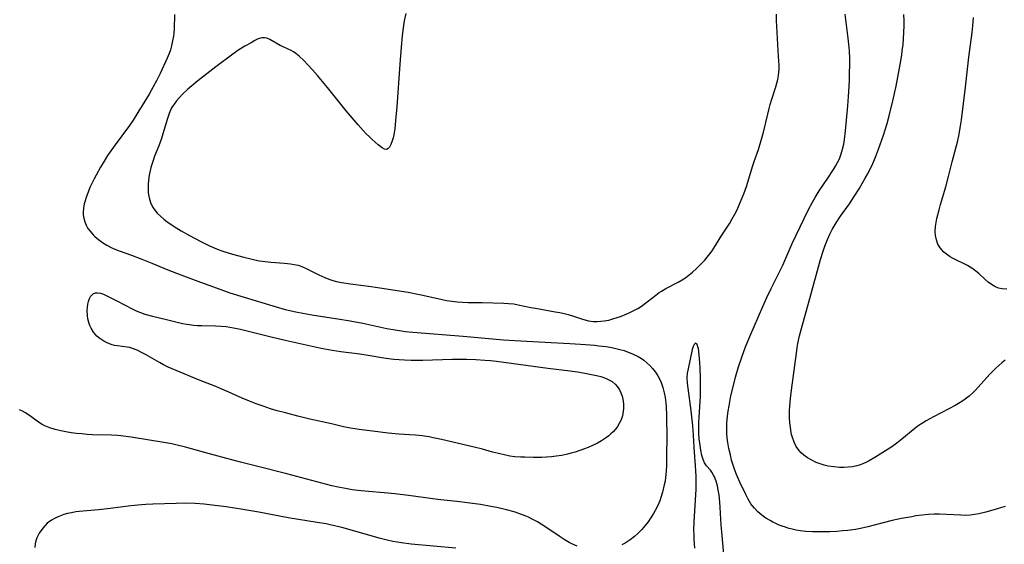
# Model space of a CAD drawing. Units: inches. Extents: x 2146241 to 2151654, y 166412 to 171857.
# Drawn here: x 2150601 to 2150763, y 167561 to 167647 of the extents above; entities that cross this region are included whole.
import ezdxf

# ---------------------------------------------------------------- set-up
doc = ezdxf.new("R2010")
doc.units = ezdxf.units.IN
doc.header["$MEASUREMENT"] = 0
doc.layers.add('c_10_T15S_R21E', color=244, linetype='Continuous')

msp = doc.modelspace()

# ---------------------------------------------------------------- linework, layer by layer
at = {"layer": 'c_10_T15S_R21E'}
for points in [[(2150626.52, 167648.12, 1076), (2150626.45, 167645.71, 1076), (2150626.41, 167645.11, 1076), (2150626.35, 167644.59, 1076), (2150626.27, 167644.07, 1076), (2150626.11, 167643.26, 1076), (2150625.99, 167642.78, 1076), (2150625.85, 167642.31, 1076), (2150625.64, 167641.73, 1076), (2150625.32, 167640.95, 1076), (2150624.15, 167638.46, 1076), (2150623.6, 167637.35, 1076), (2150623.02, 167636.24, 1076), (2150622.34, 167635.07, 1076), (2150620.51, 167632.02, 1076), (2150619.72, 167630.76, 1076), (2150619.14, 167629.91, 1076), (2150616.77, 167626.72, 1076), (2150615.53, 167624.95, 1076), (2150614.94, 167624.03, 1076), (2150614.35, 167623.04, 1076), (2150613.63, 167621.76, 1076), (2150613.3, 167621.12, 1076), (2150612.93, 167620.38, 1076), (2150612.63, 167619.73, 1076), (2150612.36, 167619.08, 1076), (2150611.99, 167618.08, 1076), (2150611.82, 167617.54, 1076), (2150611.69, 167617, 1076), (2150611.56, 167616.31, 1076), (2150611.51, 167615.63, 1076), (2150611.53, 167615.19, 1076), (2150611.6, 167614.67, 1076), (2150611.77, 167614.08, 1076), (2150612.01, 167613.51, 1076), (2150612.3, 167612.99, 1076), (2150612.64, 167612.51, 1076), (2150613.14, 167611.94, 1076), (2150613.45, 167611.65, 1076), (2150614.05, 167611.14, 1076), (2150614.69, 167610.67, 1076), (2150615.38, 167610.23, 1076), (2150616.1, 167609.84, 1076), (2150616.43, 167609.68, 1076), (2150617.42, 167609.28, 1076), (2150619.44, 167608.57, 1076), (2150621.16, 167607.93, 1076), (2150622.8, 167607.28, 1076), (2150625.43, 167606.19, 1076), (2150627.58, 167605.35, 1076), (2150630.79, 167604.14, 1076), (2150633.56, 167603.14, 1076), (2150635.62, 167602.42, 1076), (2150637.43, 167601.84, 1076), (2150640.36, 167600.97, 1076), (2150643.24, 167600.07, 1076), (2150644.71, 167599.66, 1076), (2150646.45, 167599.26, 1076), (2150647.64, 167599.03, 1076), (2150649.41, 167598.73, 1076), (2150653.41, 167598.11, 1076), (2150655.4, 167597.78, 1076), (2150657.47, 167597.39, 1076), (2150661.42, 167596.55, 1076), (2150662.8, 167596.29, 1076), (2150663.87, 167596.13, 1076), (2150664.44, 167596.05, 1076), (2150665.74, 167595.93, 1076), (2150673.98, 167595.29, 1076), (2150678.82, 167594.84, 1076), (2150680.64, 167594.68, 1076), (2150684.4, 167594.45, 1076), (2150691.55, 167594.09, 1076), (2150693.27, 167593.98, 1076), (2150695.62, 167593.78, 1076), (2150696.3, 167593.71, 1076), (2150697.5, 167593.56, 1076), (2150698.17, 167593.45, 1076), (2150698.87, 167593.31, 1076), (2150699.56, 167593.15, 1076), (2150700.44, 167592.91, 1076), (2150701.14, 167592.66, 1076), (2150701.81, 167592.38, 1076), (2150702.16, 167592.22, 1076), (2150702.74, 167591.92, 1076), (2150703.3, 167591.58, 1076), (2150703.68, 167591.31, 1076), (2150704.18, 167590.91, 1076), (2150704.68, 167590.45, 1076), (2150705.15, 167589.94, 1076), (2150705.6, 167589.38, 1076), (2150705.99, 167588.78, 1076), (2150706.27, 167588.27, 1076), (2150706.54, 167587.66, 1076), (2150706.83, 167586.82, 1076), (2150707.05, 167585.95, 1076), (2150707.19, 167585.2, 1076), (2150707.3, 167584.31, 1076), (2150707.35, 167583.73, 1076), (2150707.43, 167582.23, 1076), (2150707.45, 167581.37, 1076), (2150707.46, 167579.21, 1076), (2150707.44, 167575.22, 1076), (2150707.42, 167574, 1076), (2150707.38, 167573.09, 1076), (2150707.28, 167572.04, 1076), (2150707.18, 167571.43, 1076), (2150707.06, 167570.82, 1076), (2150706.77, 167569.65, 1076), (2150706.56, 167568.94, 1076), (2150706.31, 167568.24, 1076), (2150705.98, 167567.45, 1076), (2150705.58, 167566.64, 1076), (2150705.29, 167566.13, 1076), (2150704.92, 167565.52, 1076), (2150704.42, 167564.79, 1076), (2150703.66, 167563.84, 1076), (2150703.36, 167563.5, 1076), (2150702.79, 167562.91, 1076), (2150702.18, 167562.36, 1076), (2150701.43, 167561.78, 1076), (2150700.64, 167561.27, 1076), (2150700.08, 167560.96, 1076)], [(2150664.54, 167648.29, 1074), (2150664.3, 167647.1, 1074), (2150664.07, 167645.57, 1074), (2150663.96, 167644.64, 1074), (2150663.78, 167642.77, 1074), (2150663.56, 167639.95, 1074), (2150663.08, 167632.94, 1074), (2150662.89, 167630.69, 1074), (2150662.74, 167629.37, 1074), (2150662.58, 167628.38, 1074), (2150662.47, 167627.87, 1074), (2150662.34, 167627.39, 1074), (2150662.11, 167626.75, 1074), (2150661.89, 167626.36, 1074), (2150661.64, 167626.09, 1074), (2150661.36, 167625.96, 1074), (2150661.04, 167626, 1074), (2150660.69, 167626.2, 1074), (2150660.01, 167626.74, 1074), (2150659.05, 167627.58, 1074), (2150658.57, 167628.02, 1074), (2150658.06, 167628.53, 1074), (2150657.55, 167629.07, 1074), (2150656.7, 167630.03, 1074), (2150654.76, 167632.33, 1074), (2150651.68, 167636.14, 1074), (2150650.03, 167638.12, 1074), (2150649.24, 167639.02, 1074), (2150648.45, 167639.88, 1074), (2150647.83, 167640.52, 1074), (2150647.05, 167641.27, 1074), (2150646.49, 167641.72, 1074), (2150646.12, 167641.98, 1074), (2150645.7, 167642.22, 1074), (2150645.22, 167642.45, 1074), (2150644.26, 167642.86, 1074), (2150643.89, 167643.04, 1074), (2150642.22, 167644.03, 1074), (2150641.73, 167644.23, 1074), (2150641.35, 167644.31, 1074), (2150640.96, 167644.32, 1074), (2150640.64, 167644.27, 1074), (2150640.29, 167644.14, 1074), (2150639.72, 167643.84, 1074), (2150639.13, 167643.48, 1074), (2150638.11, 167642.91, 1074), (2150637.12, 167642.32, 1074), (2150636.12, 167641.6, 1074), (2150633.34, 167639.55, 1074), (2150630.39, 167637.25, 1074), (2150629.68, 167636.68, 1074), (2150628.74, 167635.89, 1074), (2150627.89, 167635.08, 1074), (2150627.29, 167634.44, 1074), (2150626.85, 167633.94, 1074), (2150626.45, 167633.42, 1074), (2150626.14, 167632.94, 1074), (2150625.99, 167632.67, 1074), (2150625.64, 167631.89, 1074), (2150625.36, 167631.06, 1074), (2150624.62, 167628.53, 1074), (2150624.38, 167627.77, 1074), (2150623.94, 167626.57, 1074), (2150623.26, 167624.84, 1074), (2150622.94, 167623.97, 1074), (2150622.65, 167622.98, 1074), (2150622.47, 167622.25, 1074), (2150622.37, 167621.75, 1074), (2150622.25, 167620.91, 1074), (2150622.19, 167620.21, 1074), (2150622.17, 167619.52, 1074), (2150622.2, 167618.83, 1074), (2150622.28, 167618.28, 1074), (2150622.39, 167617.8, 1074), (2150622.65, 167617.06, 1074), (2150623.02, 167616.37, 1074), (2150623.3, 167615.96, 1074), (2150623.69, 167615.5, 1074), (2150624.21, 167615, 1074), (2150624.78, 167614.53, 1074), (2150625.29, 167614.13, 1074), (2150626.47, 167613.31, 1074), (2150627.63, 167612.58, 1074), (2150629, 167611.8, 1074), (2150630.85, 167610.82, 1074), (2150631.39, 167610.55, 1074), (2150632.28, 167610.13, 1074), (2150632.92, 167609.86, 1074), (2150633.56, 167609.6, 1074), (2150634.5, 167609.26, 1074), (2150636.09, 167608.77, 1074), (2150637.93, 167608.25, 1074), (2150639.06, 167607.96, 1074), (2150639.76, 167607.8, 1074), (2150640.45, 167607.66, 1074), (2150641, 167607.58, 1074), (2150642.38, 167607.42, 1074), (2150644.63, 167607.27, 1074), (2150645.58, 167607.18, 1074), (2150646.22, 167607.08, 1074), (2150646.84, 167606.93, 1074), (2150647.44, 167606.73, 1074), (2150648.19, 167606.41, 1074), (2150650.27, 167605.35, 1074), (2150651.24, 167604.91, 1074), (2150651.9, 167604.66, 1074), (2150652.56, 167604.44, 1074), (2150653.19, 167604.27, 1074), (2150653.97, 167604.09, 1074), (2150655.44, 167603.85, 1074), (2150658.85, 167603.43, 1074), (2150660.31, 167603.23, 1074), (2150664.97, 167602.49, 1074), (2150666.54, 167602.2, 1074), (2150667.34, 167602.04, 1074), (2150670.53, 167601.29, 1074), (2150671.23, 167601.16, 1074), (2150672.12, 167601.02, 1074), (2150673.01, 167600.92, 1074), (2150673.9, 167600.86, 1074), (2150674.82, 167600.82, 1074), (2150677.1, 167600.79, 1074), (2150680.7, 167600.7, 1074), (2150681.45, 167600.66, 1074), (2150682.3, 167600.57, 1074), (2150683.03, 167600.45, 1074), (2150685.14, 167600, 1074), (2150685.89, 167599.85, 1074), (2150689.12, 167599.28, 1074), (2150689.87, 167599.14, 1074), (2150690.62, 167598.99, 1074), (2150691.23, 167598.83, 1074), (2150691.99, 167598.6, 1074), (2150693.59, 167598.07, 1074), (2150694.59, 167597.81, 1074), (2150695.37, 167597.71, 1074), (2150696.03, 167597.69, 1074), (2150696.62, 167597.72, 1074), (2150697.2, 167597.79, 1074), (2150697.93, 167597.93, 1074), (2150698.62, 167598.1, 1074), (2150699.31, 167598.32, 1074), (2150699.86, 167598.51, 1074), (2150700.92, 167598.94, 1074), (2150701.42, 167599.17, 1074), (2150702.07, 167599.49, 1074), (2150702.7, 167599.84, 1074), (2150703.32, 167600.23, 1074), (2150704.24, 167600.9, 1074), (2150705.67, 167602.04, 1074), (2150706.23, 167602.45, 1074), (2150706.58, 167602.69, 1074), (2150707.29, 167603.11, 1074), (2150709.37, 167604.16, 1074), (2150710.01, 167604.53, 1074), (2150710.63, 167604.94, 1074), (2150711.18, 167605.35, 1074), (2150711.71, 167605.79, 1074), (2150712.36, 167606.38, 1074), (2150713.28, 167607.31, 1074), (2150713.72, 167607.79, 1074), (2150714.14, 167608.28, 1074), (2150714.54, 167608.78, 1074), (2150714.92, 167609.3, 1074), (2150715.2, 167609.72, 1074), (2150716.51, 167611.85, 1074), (2150717.41, 167613.21, 1074), (2150717.83, 167613.87, 1074), (2150718.24, 167614.54, 1074), (2150718.68, 167615.31, 1074), (2150719.04, 167616.06, 1074), (2150719.27, 167616.56, 1074), (2150719.72, 167617.61, 1074), (2150720.13, 167618.67, 1074), (2150720.56, 167619.87, 1074), (2150720.96, 167621.15, 1074), (2150721.55, 167623.14, 1074), (2150721.82, 167623.99, 1074), (2150722.54, 167625.97, 1074), (2150722.95, 167627.26, 1074), (2150723.37, 167628.78, 1074), (2150724.07, 167631.74, 1074), (2150724.31, 167632.68, 1074), (2150724.48, 167633.32, 1074), (2150724.76, 167634.24, 1074), (2150725.42, 167636.23, 1074), (2150725.59, 167636.83, 1074), (2150725.74, 167637.44, 1074), (2150725.86, 167638.12, 1074), (2150725.92, 167638.64, 1074), (2150725.96, 167639.15, 1074), (2150725.96, 167639.8, 1074), (2150725.92, 167640.45, 1074), (2150725.77, 167642.24, 1074), (2150725.65, 167645.17, 1074), (2150725.54, 167647.15, 1074), (2150725.52, 167648.17, 1074)], [(2150763.11, 167567.3, 1076), (2150762.37, 167567.06, 1076), (2150761.63, 167566.84, 1076), (2150759.95, 167566.38, 1076), (2150758.81, 167566.09, 1076), (2150758.09, 167565.95, 1076), (2150757.36, 167565.86, 1076), (2150756.67, 167565.83, 1076), (2150755.83, 167565.85, 1076), (2150753.46, 167565.99, 1076), (2150752.3, 167566.02, 1076), (2150751.42, 167566.02, 1076), (2150750.52, 167565.97, 1076), (2150749.49, 167565.87, 1076), (2150748.45, 167565.73, 1076), (2150747.75, 167565.61, 1076), (2150746.08, 167565.29, 1076), (2150744.55, 167564.96, 1076), (2150743.07, 167564.62, 1076), (2150740.52, 167563.95, 1076), (2150739.31, 167563.67, 1076), (2150738.49, 167563.52, 1076), (2150737.22, 167563.34, 1076), (2150736.35, 167563.26, 1076), (2150735.43, 167563.19, 1076), (2150734.29, 167563.14, 1076), (2150732.36, 167563.11, 1076), (2150731.41, 167563.12, 1076), (2150730.36, 167563.19, 1076), (2150729.4, 167563.31, 1076), (2150728.74, 167563.42, 1076), (2150728.08, 167563.57, 1076), (2150727.39, 167563.75, 1076), (2150726.98, 167563.87, 1076), (2150726.46, 167564.05, 1076), (2150725.95, 167564.24, 1076), (2150725.43, 167564.47, 1076), (2150724.91, 167564.72, 1076), (2150724.46, 167564.96, 1076), (2150723.77, 167565.37, 1076), (2150723.1, 167565.84, 1076), (2150722.46, 167566.39, 1076), (2150721.87, 167566.99, 1076), (2150721.52, 167567.43, 1076), (2150721.31, 167567.74, 1076), (2150720.86, 167568.47, 1076), (2150720.46, 167569.24, 1076), (2150719.48, 167571.31, 1076), (2150718.93, 167572.54, 1076), (2150718.65, 167573.25, 1076), (2150718.38, 167574.08, 1076), (2150718.14, 167574.91, 1076), (2150717.93, 167575.76, 1076), (2150717.69, 167576.84, 1076), (2150717.47, 167578.14, 1076), (2150717.36, 167579.19, 1076), (2150717.33, 167579.79, 1076), (2150717.34, 167580.4, 1076), (2150717.37, 167580.98, 1076), (2150717.48, 167582.15, 1076), (2150717.58, 167582.94, 1076), (2150717.72, 167583.81, 1076), (2150718.03, 167585.47, 1076), (2150718.42, 167587.16, 1076), (2150718.79, 167588.56, 1076), (2150719.29, 167590.26, 1076), (2150719.81, 167591.82, 1076), (2150720.43, 167593.51, 1076), (2150721.13, 167595.2, 1076), (2150723.28, 167600.16, 1076), (2150723.93, 167601.61, 1076), (2150724.62, 167603.1, 1076), (2150725.9, 167605.62, 1076), (2150726.53, 167606.94, 1076), (2150728.11, 167610.52, 1076), (2150729.38, 167613.24, 1076), (2150730.72, 167615.96, 1076), (2150731.42, 167617.29, 1076), (2150731.88, 167618.07, 1076), (2150732.55, 167619.14, 1076), (2150733.98, 167621.23, 1076), (2150734.89, 167622.64, 1076), (2150735.24, 167623.22, 1076), (2150735.56, 167623.81, 1076), (2150735.85, 167624.41, 1076), (2150736.16, 167625.22, 1076), (2150736.39, 167626.03, 1076), (2150736.58, 167626.85, 1076), (2150736.71, 167627.62, 1076), (2150736.88, 167629.02, 1076), (2150737.24, 167633.15, 1076), (2150737.35, 167634.66, 1076), (2150737.49, 167637.21, 1076), (2150737.54, 167638.59, 1076), (2150737.56, 167639.76, 1076), (2150737.55, 167640.92, 1076), (2150737.49, 167642.15, 1076), (2150737.41, 167643.25, 1076), (2150737.31, 167644.22, 1076), (2150736.83, 167648.17, 1076)], [(2150730.61, 167575.28, 1078), (2150730, 167575.71, 1078), (2150729.57, 167576.1, 1078), (2150729.19, 167576.52, 1078), (2150728.75, 167577.17, 1078), (2150728.41, 167577.86, 1078), (2150728.14, 167578.61, 1078), (2150728, 167579.14, 1078), (2150727.93, 167579.45, 1078), (2150727.79, 167580.25, 1078), (2150727.71, 167581.06, 1078), (2150727.66, 167581.88, 1078), (2150727.67, 167582.99, 1078), (2150727.71, 167583.8, 1078), (2150727.81, 167585.05, 1078), (2150727.97, 167586.4, 1078), (2150728.78, 167592.5, 1078), (2150728.92, 167593.41, 1078), (2150729.03, 167594.09, 1078), (2150729.3, 167595.35, 1078), (2150729.78, 167597.16, 1078), (2150731.02, 167601.47, 1078), (2150732.75, 167607.86, 1078), (2150733.23, 167609.41, 1078), (2150733.45, 167610.05, 1078), (2150733.89, 167611.15, 1078), (2150734.3, 167612.04, 1078), (2150734.69, 167612.78, 1078), (2150735.34, 167613.89, 1078), (2150736.06, 167615.01, 1078), (2150737.49, 167617.04, 1078), (2150738.29, 167618.24, 1078), (2150739.09, 167619.51, 1078), (2150740.1, 167621.22, 1078), (2150740.49, 167621.92, 1078), (2150740.86, 167622.63, 1078), (2150741.35, 167623.64, 1078), (2150741.8, 167624.7, 1078), (2150742.3, 167626.02, 1078), (2150743.1, 167628.31, 1078), (2150743.39, 167629.17, 1078), (2150743.71, 167630.21, 1078), (2150744.06, 167631.5, 1078), (2150744.65, 167633.97, 1078), (2150745.18, 167636.37, 1078), (2150745.74, 167639.34, 1078), (2150746.1, 167641.43, 1078), (2150746.2, 167642.18, 1078), (2150746.32, 167643.2, 1078), (2150746.4, 167644.15, 1078), (2150746.46, 167645.17, 1078), (2150746.48, 167646.31, 1078), (2150746.48, 167647.09, 1078), (2150746.44, 167648.16, 1078)], [(2150763.37, 167602.98, 1080), (2150762.62, 167603.04, 1080), (2150762.01, 167603.19, 1080), (2150761.43, 167603.42, 1080), (2150760.87, 167603.74, 1080), (2150760.32, 167604.15, 1080), (2150759.82, 167604.58, 1080), (2150758.77, 167605.56, 1080), (2150758.29, 167605.96, 1080), (2150757.78, 167606.34, 1080), (2150757.36, 167606.61, 1080), (2150756.93, 167606.87, 1080), (2150756.36, 167607.17, 1080), (2150755, 167607.83, 1080), (2150754.45, 167608.11, 1080), (2150754.06, 167608.33, 1080), (2150753.68, 167608.58, 1080), (2150753.02, 167609.09, 1080), (2150752.42, 167609.78, 1080), (2150752.06, 167610.39, 1080), (2150751.81, 167611.09, 1080), (2150751.66, 167611.83, 1080), (2150751.63, 167612.47, 1080), (2150751.68, 167613.28, 1080), (2150751.77, 167613.93, 1080), (2150751.89, 167614.59, 1080), (2150752.24, 167616.05, 1080), (2150752.48, 167616.94, 1080), (2150753.34, 167619.79, 1080), (2150753.81, 167621.49, 1080), (2150754.41, 167623.92, 1080), (2150755.06, 167626.37, 1080), (2150755.26, 167627.18, 1080), (2150755.54, 167628.45, 1080), (2150755.73, 167629.49, 1080), (2150755.93, 167630.84, 1080), (2150756.61, 167636.17, 1080), (2150757.16, 167641.11, 1080), (2150757.68, 167645.18, 1080), (2150757.8, 167646.26, 1080), (2150757.92, 167647.64, 1080)], [(2150716.89, 167558.82, 1074), (2150716.5, 167563.11, 1074), (2150716.42, 167564.19, 1074), (2150716.25, 167567.17, 1074), (2150716.18, 167568.02, 1074), (2150716.06, 167569.18, 1074), (2150715.94, 167569.99, 1074), (2150715.8, 167570.66, 1074), (2150715.58, 167571.44, 1074), (2150715.31, 167572.15, 1074), (2150715.17, 167572.44, 1074), (2150714.89, 167572.91, 1074), (2150714.65, 167573.24, 1074), (2150714, 167573.97, 1074), (2150713.67, 167574.44, 1074), (2150713.43, 167575, 1074), (2150713.26, 167575.66, 1074), (2150713.07, 167576.55, 1074), (2150712.89, 167577.68, 1074), (2150712.81, 167578.43, 1074), (2150712.76, 167579.2, 1074), (2150712.74, 167580.21, 1074), (2150712.75, 167581.09, 1074), (2150712.79, 167581.97, 1074), (2150713, 167585.34, 1074), (2150713.04, 167586.89, 1074), (2150713.03, 167588.39, 1074), (2150712.94, 167590.06, 1074), (2150712.83, 167591.61, 1074), (2150712.73, 167592.75, 1074), (2150712.67, 167593.24, 1074), (2150712.6, 167593.54, 1074), (2150712.46, 167593.93, 1074), (2150712.17, 167594.12, 1074), (2150711.96, 167593.93, 1074), (2150711.8, 167593.59, 1074), (2150711.66, 167593.08, 1074), (2150710.98, 167589.93, 1074), (2150710.85, 167589.18, 1074), (2150710.79, 167588.41, 1074), (2150710.82, 167587.57, 1074), (2150710.93, 167586.71, 1074), (2150711.44, 167583.02, 1074), (2150711.71, 167580.52, 1074), (2150711.83, 167579.02, 1074), (2150711.9, 167577.06, 1074), (2150711.95, 167576.21, 1074), (2150712.13, 167574.02, 1074), (2150712.19, 167573.12, 1074), (2150712.23, 167572.2, 1074), (2150712.24, 167571.27, 1074), (2150712.23, 167570.15, 1074), (2150712.15, 167568.34, 1074), (2150711.93, 167564.75, 1074), (2150711.89, 167563.37, 1074), (2150711.9, 167562.61, 1074), (2150711.93, 167561.86, 1074), (2150711.97, 167561.13, 1074), (2150712.04, 167560.42, 1074)], [(2150763.14, 167591.33, 1078), (2150762.56, 167590.88, 1078), (2150762.05, 167590.45, 1078), (2150761.56, 167590, 1078), (2150760.66, 167589.11, 1078), (2150760.1, 167588.5, 1078), (2150758.68, 167586.89, 1078), (2150758.21, 167586.39, 1078), (2150757.78, 167585.97, 1078), (2150757.2, 167585.44, 1078), (2150756.56, 167584.94, 1078), (2150756, 167584.55, 1078), (2150755.43, 167584.19, 1078), (2150754.87, 167583.86, 1078), (2150753.86, 167583.32, 1078), (2150751.32, 167582.01, 1078), (2150750.11, 167581.35, 1078), (2150749.52, 167580.99, 1078), (2150748.82, 167580.53, 1078), (2150748.27, 167580.11, 1078), (2150746.13, 167578.35, 1078), (2150745.3, 167577.7, 1078), (2150744.47, 167577.1, 1078), (2150743.9, 167576.72, 1078), (2150741.71, 167575.34, 1078), (2150740.74, 167574.77, 1078), (2150740.32, 167574.56, 1078), (2150739.73, 167574.3, 1078), (2150739.11, 167574.08, 1078), (2150738.71, 167573.97, 1078), (2150738.02, 167573.82, 1078), (2150737.31, 167573.73, 1078), (2150736.6, 167573.69, 1078), (2150736.29, 167573.69, 1078), (2150735.88, 167573.7, 1078), (2150734.95, 167573.78, 1078), (2150734.02, 167573.94, 1078), (2150733.37, 167574.1, 1078), (2150732.71, 167574.3, 1078), (2150732.06, 167574.54, 1078), (2150731.22, 167574.93, 1078), (2150730.61, 167575.28, 1078)], [(2150692.76, 167560.75, 1076), (2150691.88, 167561.14, 1076), (2150691.43, 167561.37, 1076), (2150690.58, 167561.86, 1076), (2150689.75, 167562.39, 1076), (2150687.42, 167563.98, 1076), (2150686.82, 167564.37, 1076), (2150686.2, 167564.75, 1076), (2150685.25, 167565.27, 1076), (2150684.72, 167565.53, 1076), (2150684.19, 167565.76, 1076), (2150683.14, 167566.16, 1076), (2150682.36, 167566.42, 1076), (2150681.14, 167566.76, 1076), (2150679.54, 167567.12, 1076), (2150678.55, 167567.31, 1076), (2150676.86, 167567.59, 1076), (2150675.07, 167567.85, 1076), (2150673.42, 167568.06, 1076), (2150669.81, 167568.43, 1076), (2150664.99, 167569.08, 1076), (2150662.74, 167569.37, 1076), (2150661, 167569.55, 1076), (2150658.41, 167569.74, 1076), (2150657.21, 167569.85, 1076), (2150655.74, 167570.04, 1076), (2150654.65, 167570.22, 1076), (2150653.43, 167570.46, 1076), (2150652.42, 167570.7, 1076), (2150644.98, 167572.66, 1076), (2150640.44, 167573.78, 1076), (2150637.39, 167574.58, 1076), (2150633.71, 167575.53, 1076), (2150632.28, 167575.92, 1076), (2150628.34, 167577.05, 1076), (2150626.76, 167577.43, 1076), (2150626.07, 167577.57, 1076), (2150624.76, 167577.8, 1076), (2150622.43, 167578.16, 1076), (2150619.39, 167578.67, 1076), (2150617.68, 167578.91, 1076), (2150617.13, 167578.97, 1076), (2150616.15, 167579.03, 1076), (2150613.04, 167579.08, 1076), (2150612.15, 167579.13, 1076), (2150611.27, 167579.2, 1076), (2150610.39, 167579.3, 1076), (2150609.53, 167579.41, 1076), (2150608.68, 167579.55, 1076), (2150607.84, 167579.72, 1076), (2150606.89, 167579.95, 1076), (2150606.02, 167580.2, 1076), (2150605.19, 167580.53, 1076), (2150604.79, 167580.74, 1076), (2150604.16, 167581.14, 1076), (2150602.88, 167582.07, 1076), (2150602.01, 167582.67, 1076), (2150601.53, 167582.95, 1076), (2150601.05, 167583.18, 1076)], [(2150672.76, 167560.43, 1074), (2150665.42, 167561.12, 1074), (2150663.86, 167561.32, 1074), (2150662.45, 167561.55, 1074), (2150661.47, 167561.76, 1074), (2150660.19, 167562.08, 1074), (2150655.39, 167563.47, 1074), (2150654.05, 167563.83, 1074), (2150652.14, 167564.28, 1074), (2150651.44, 167564.42, 1074), (2150650.01, 167564.68, 1074), (2150645.23, 167565.44, 1074), (2150640.4, 167566.34, 1074), (2150637.77, 167566.79, 1074), (2150635.03, 167567.21, 1074), (2150632.73, 167567.53, 1074), (2150631.39, 167567.68, 1074), (2150629.95, 167567.78, 1074), (2150628.41, 167567.83, 1074), (2150626.78, 167567.8, 1074), (2150622.96, 167567.69, 1074), (2150621.82, 167567.63, 1074), (2150621.09, 167567.57, 1074), (2150619.37, 167567.39, 1074), (2150615.97, 167566.97, 1074), (2150614.01, 167566.74, 1074), (2150610.87, 167566.46, 1074), (2150610.3, 167566.39, 1074), (2150609.57, 167566.26, 1074), (2150608.95, 167566.13, 1074), (2150608.33, 167565.96, 1074), (2150607.48, 167565.66, 1074), (2150606.88, 167565.38, 1074), (2150606.32, 167565.05, 1074), (2150605.61, 167564.52, 1074), (2150604.85, 167563.74, 1074), (2150604.28, 167562.92, 1074), (2150603.91, 167562.15, 1074), (2150603.75, 167561.65, 1074), (2150603.63, 167561.13, 1074), (2150603.55, 167560.57, 1074)]]:
    msp.add_polyline3d(points, dxfattribs=at)
msp.add_polyline3d([(2150613.76, 167595.29, 1078), (2150613.23, 167595.91, 1078), (2150612.8, 167596.61, 1078), (2150612.6, 167597.05, 1078), (2150612.44, 167597.51, 1078), (2150612.3, 167598.1, 1078), (2150612.22, 167598.69, 1078), (2150612.18, 167599.48, 1078), (2150612.22, 167600.05, 1078), (2150612.28, 167600.51, 1078), (2150612.38, 167600.95, 1078), (2150612.55, 167601.45, 1078), (2150612.72, 167601.77, 1078), (2150612.92, 167602.04, 1078), (2150613.22, 167602.28, 1078), (2150613.55, 167602.4, 1078), (2150613.88, 167602.42, 1078), (2150614.38, 167602.34, 1078), (2150614.83, 167602.17, 1078), (2150615.31, 167601.95, 1078), (2150617.05, 167601.07, 1078), (2150619.55, 167599.75, 1078), (2150620.23, 167599.43, 1078), (2150620.93, 167599.16, 1078), (2150621.66, 167598.91, 1078), (2150622.89, 167598.57, 1078), (2150625.22, 167598.04, 1078), (2150627.84, 167597.38, 1078), (2150628.54, 167597.24, 1078), (2150628.97, 167597.17, 1078), (2150629.64, 167597.1, 1078), (2150630.32, 167597.05, 1078), (2150631, 167597.02, 1078), (2150633.25, 167596.99, 1078), (2150634.19, 167596.94, 1078), (2150635.04, 167596.86, 1078), (2150636.22, 167596.67, 1078), (2150637.39, 167596.42, 1078), (2150638.23, 167596.23, 1078), (2150642.43, 167595.16, 1078), (2150644.73, 167594.61, 1078), (2150650.66, 167593.32, 1078), (2150651.86, 167593.08, 1078), (2150652.45, 167592.98, 1078), (2150653.85, 167592.78, 1078), (2150657.01, 167592.38, 1078), (2150658.37, 167592.17, 1078), (2150660.93, 167591.74, 1078), (2150661.73, 167591.62, 1078), (2150662.6, 167591.52, 1078), (2150663.48, 167591.44, 1078), (2150664.35, 167591.38, 1078), (2150665.44, 167591.33, 1078), (2150666.41, 167591.32, 1078), (2150667.38, 167591.32, 1078), (2150672.19, 167591.51, 1078), (2150673.89, 167591.52, 1078), (2150674.61, 167591.51, 1078), (2150676.05, 167591.44, 1078), (2150677.58, 167591.33, 1078), (2150678.47, 167591.25, 1078), (2150679.47, 167591.15, 1078), (2150680.66, 167591, 1078), (2150687.91, 167590.01, 1078), (2150691.56, 167589.57, 1078), (2150692.77, 167589.39, 1078), (2150693.72, 167589.23, 1078), (2150695.92, 167588.82, 1078), (2150696.65, 167588.64, 1078), (2150697.37, 167588.39, 1078), (2150697.85, 167588.18, 1078), (2150698.47, 167587.82, 1078), (2150699.01, 167587.38, 1078), (2150699.38, 167586.96, 1078), (2150699.69, 167586.47, 1078), (2150699.94, 167585.95, 1078), (2150700.14, 167585.39, 1078), (2150700.25, 167584.93, 1078), (2150700.36, 167584.14, 1078), (2150700.36, 167583.35, 1078), (2150700.27, 167582.56, 1078), (2150700.18, 167582.17, 1078), (2150699.96, 167581.51, 1078), (2150699.67, 167580.9, 1078), (2150699.31, 167580.33, 1078), (2150698.99, 167579.92, 1078), (2150698.64, 167579.53, 1078), (2150698.29, 167579.2, 1078), (2150697.92, 167578.88, 1078), (2150697.4, 167578.49, 1078), (2150696.76, 167578.08, 1078), (2150696.09, 167577.71, 1078), (2150695.24, 167577.29, 1078), (2150694.57, 167577, 1078), (2150693.97, 167576.76, 1078), (2150693.19, 167576.47, 1078), (2150692.4, 167576.22, 1078), (2150691.74, 167576.03, 1078), (2150691.15, 167575.88, 1078), (2150690.22, 167575.68, 1078), (2150689.28, 167575.53, 1078), (2150688.49, 167575.44, 1078), (2150687.67, 167575.39, 1078), (2150686.91, 167575.36, 1078), (2150685.49, 167575.35, 1078), (2150684.14, 167575.37, 1078), (2150683.42, 167575.4, 1078), (2150682.49, 167575.47, 1078), (2150681.69, 167575.58, 1078), (2150680.74, 167575.76, 1078), (2150679.79, 167575.97, 1078), (2150678.81, 167576.23, 1078), (2150677.15, 167576.7, 1078), (2150675.8, 167577.05, 1078), (2150670.42, 167578.3, 1078), (2150669.08, 167578.59, 1078), (2150668.39, 167578.72, 1078), (2150667.26, 167578.89, 1078), (2150666.17, 167579, 1078), (2150663.42, 167579.19, 1078), (2150661.68, 167579.35, 1078), (2150659.09, 167579.68, 1078), (2150656.87, 167579.94, 1078), (2150655.48, 167580.14, 1078), (2150654.32, 167580.38, 1078), (2150652.35, 167580.85, 1078), (2150648.8, 167581.63, 1078), (2150646.78, 167582.13, 1078), (2150644.77, 167582.66, 1078), (2150643.43, 167583.03, 1078), (2150642.29, 167583.36, 1078), (2150641.09, 167583.75, 1078), (2150639.98, 167584.14, 1078), (2150638.88, 167584.57, 1078), (2150637.64, 167585.09, 1078), (2150635.44, 167586.09, 1078), (2150634.33, 167586.57, 1078), (2150633.31, 167586.99, 1078), (2150630.47, 167588.09, 1078), (2150626.78, 167589.63, 1078), (2150625.5, 167590.2, 1078), (2150624.7, 167590.59, 1078), (2150624.04, 167590.95, 1078), (2150621.75, 167592.25, 1078), (2150621.12, 167592.59, 1078), (2150620.37, 167592.96, 1078), (2150619.62, 167593.26, 1078), (2150619.17, 167593.39, 1078), (2150618.75, 167593.48, 1078), (2150617.12, 167593.68, 1078), (2150616.68, 167593.76, 1078), (2150616.25, 167593.87, 1078), (2150615.56, 167594.11, 1078), (2150614.88, 167594.45, 1078), (2150614.24, 167594.87, 1078)], close=True, dxfattribs=at)

doc.saveas('drawing.dxf')
